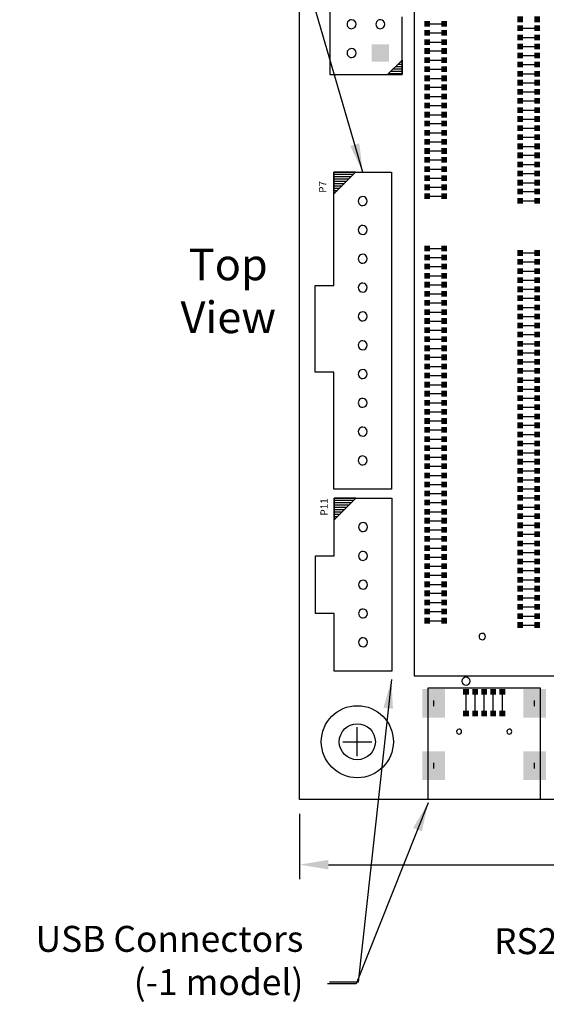
# Model space of a CAD drawing. Extents: x -6.2 to 11.9, y 0.6 to 12.6.
# Drawn here: x -0.6 to 1.2, y 0.6 to 4 of the extents above; entities that cross this region are included whole.
import ezdxf
from ezdxf.enums import TextEntityAlignment as Align

# ---------------------------------------------------------------- set-up
doc = ezdxf.new("R2010")
doc.units = 0
doc.header["$LTSCALE"] = 25
doc.header["$MEASUREMENT"] = 0
doc.layers.get('0').update_dxf_attribs({"linetype": 'CONTINUOUS'})
doc.layers.get('Defpoints').update_dxf_attribs({"linetype": 'CONTINUOUS'})
doc.layers.add('dims', color=5, linetype='CONTINUOUS')
doc.styles.get("Standard").update_dxf_attribs({"font": 'ARIALBD.TTF'})
doc.dimstyles.new('Copy(2) of Standard', dxfattribs={"dimtxt": 0.09, "dimasz": 0.1, "dimexe": 0.05, "dimexo": 0.05, "dimgap": 0.09, "dimtad": 0, "dimzin": 0, "dimdsep": 46, "dimtxsty": 'Standard', "dimcen": 0.05, "dimadec": 0, "dimazin": 0, "dimtfac": 1, "dimtofl": 0, "dimtmove": 0, "dimatfit": 3, "dimfxl": 0, "dimtolj": 1, "dimtzin": 0, "dimarcsym": 0})

# ---------------------------------------------------------------- blocks, each defined once
blk = doc.blocks.new('*D0')
at = {"layer": 'Defpoints', "color": 0, "linetype": 'ByBlock'}
for p in [(0.3218, 1.309), (3.8718, 1.309), (3.8718, 1.0823)]:
    blk.add_point(p, dxfattribs=at)
at = {"layer": 'dims', "color": 0, "linetype": 'ByBlock', "lineweight": -2}
for p, q in [((0.3218, 1.259), (0.3218, 1.0323)), ((3.8718, 1.259), (3.8718, 1.0323)), ((0.4218, 1.0823), (2.2917, 1.0823)), ((3.7718, 1.0823), (3.3493, 1.0823))]:
    blk.add_line(p, q, dxfattribs=at)
at = {"layer": 'dims', "color": 0, "linetype": 'ByBlock'}
for points in [[(0.4218, 1.099), (0.4218, 1.0657), (0.3218, 1.0823)], [(3.7718, 1.099), (3.7718, 1.0657), (3.8718, 1.0823)]]:
    blk.add_solid(points, dxfattribs=at)
at = {"layer": 'dims', "color": 0, "linetype": 'ByBlock', "insert": (2.8205, 1.0823), "char_height": 0.09, "attachment_point": 5}
blk.add_mtext('\\A1;{\\fArial|b1|i0|c0|p34;3.55" [90.2mm]}', dxfattribs=at)

msp = doc.modelspace()

# ---------------------------------------------------------------- linework, layer by layer
for p, q in [((0.3218, 1.309), (0.3218, 5.089)), ((0.7188, 4.489), (0.7188, 1.738)), ((0.4268, 4.374), (0.4268, 3.824)), ((0.6768, 3.824), (0.6768, 4.024)), ((0.7638, 4), (0.8228, 4)), ((0.7638, 3.969), (0.8228, 3.969)), ((1.0868, 3.985), (1.1458, 3.985)), ((0.7638, 3.937), (0.8228, 3.937)), ((1.0868, 3.953), (1.1458, 3.953)), ((0.7638, 3.906), (0.8228, 3.906)), ((1.0868, 3.922), (1.1458, 3.922)), ((0.6268, 3.824), (0.6768, 3.874)), ((0.6708, 3.868), (0.6768, 3.868)), ((0.6768, 3.874), (0.6768, 3.824)), ((0.7638, 3.874), (0.8228, 3.874)), ((1.0868, 3.89), (1.1458, 3.89)), ((0.6308, 3.828), (0.6768, 3.828)), ((0.6388, 3.836), (0.6768, 3.836)), ((0.6468, 3.844), (0.6768, 3.844)), ((0.6548, 3.852), (0.6768, 3.852)), ((0.6628, 3.86), (0.6768, 3.86)), ((0.7638, 3.843), (0.8228, 3.843)), ((1.0868, 3.859), (1.1458, 3.859)), ((1.0868, 3.827), (1.1458, 3.827)), ((0.4268, 3.824), (0.6768, 3.824)), ((0.6768, 3.824), (0.6268, 3.824)), ((0.7638, 3.811), (0.8228, 3.811)), ((1.0868, 3.796), (1.1458, 3.796)), ((0.7638, 3.78), (0.8228, 3.78)), ((1.0868, 3.764), (1.1458, 3.764)), ((0.7638, 3.748), (0.8228, 3.748)), ((1.0868, 3.733), (1.1458, 3.733)), ((0.7638, 3.717), (0.8228, 3.717)), ((1.0868, 3.701), (1.1458, 3.701)), ((0.7638, 3.685), (0.8228, 3.685)), ((1.0868, 3.67), (1.1458, 3.67)), ((0.7638, 3.654), (0.8228, 3.654)), ((0.7638, 3.622), (0.8228, 3.622)), ((1.0868, 3.638), (1.1458, 3.638)), ((0.7638, 3.591), (0.8228, 3.591)), ((1.0868, 3.607), (1.1458, 3.607)), ((0.7638, 3.559), (0.8228, 3.559)), ((1.0868, 3.575), (1.1458, 3.575)), ((0.7638, 3.528), (0.8228, 3.528)), ((1.0868, 3.544), (1.1458, 3.544)), ((0.7638, 3.496), (0.8228, 3.496)), ((1.0868, 3.512), (1.1458, 3.512)), ((0.7638, 3.465), (0.8228, 3.465)), ((1.0868, 3.481), (1.1458, 3.481)), ((0.7638, 3.433), (0.8228, 3.433)), ((1.0868, 3.449), (1.1458, 3.449)), ((1.0868, 3.418), (1.1458, 3.418)), ((0.7638, 3.402), (0.8228, 3.402)), ((1.0868, 3.386), (1.1458, 3.386)), ((0.7638, 3.221), (0.8228, 3.221)), ((0.7638, 3.189), (0.8228, 3.189)), ((1.0868, 3.205), (1.1458, 3.205)), ((0.7638, 3.158), (0.8228, 3.158)), ((1.0868, 3.174), (1.1458, 3.174)), ((0.7638, 3.126), (0.8228, 3.126)), ((1.0868, 3.142), (1.1458, 3.142)), ((1.0868, 3.111), (1.1458, 3.111)), ((0.7638, 3.095), (0.8228, 3.095)), ((1.0868, 3.079), (1.1458, 3.079)), ((0.7638, 3.063), (0.8228, 3.063)), ((1.0868, 3.048), (1.1458, 3.048)), ((0.7638, 3.032), (0.8228, 3.032)), ((1.0868, 3.016), (1.1458, 3.016)), ((0.7638, 3), (0.8228, 3)), ((1.0868, 2.985), (1.1458, 2.985)), ((0.7638, 2.969), (0.8228, 2.969)), ((1.0868, 2.953), (1.1458, 2.953)), ((0.7638, 2.937), (0.8228, 2.937)), ((0.7638, 2.906), (0.8228, 2.906)), ((1.0868, 2.922), (1.1458, 2.922)), ((0.7638, 2.874), (0.8228, 2.874)), ((1.0868, 2.89), (1.1458, 2.89)), ((0.7638, 2.843), (0.8228, 2.843)), ((1.0868, 2.859), (1.1458, 2.859)), ((0.7638, 2.811), (0.8228, 2.811)), ((1.0868, 2.827), (1.1458, 2.827)), ((0.7638, 2.78), (0.8228, 2.78)), ((1.0868, 2.796), (1.1458, 2.796)), ((0.7638, 2.748), (0.8228, 2.748)), ((1.0868, 2.764), (1.1458, 2.764)), ((0.7638, 2.717), (0.8228, 2.717)), ((1.0868, 2.733), (1.1458, 2.733)), ((1.0868, 2.701), (1.1458, 2.701)), ((0.7638, 2.685), (0.8228, 2.685)), ((1.0868, 2.67), (1.1458, 2.67)), ((0.7638, 2.654), (0.8228, 2.654)), ((1.0868, 2.638), (1.1458, 2.638)), ((0.7638, 2.622), (0.8228, 2.622)), ((1.0868, 2.607), (1.1458, 2.607)), ((0.7638, 2.591), (0.8228, 2.591)), ((1.0868, 2.575), (1.1458, 2.575)), ((0.7638, 2.559), (0.8228, 2.559)), ((1.0868, 2.544), (1.1458, 2.544)), ((0.7638, 2.528), (0.8228, 2.528)), ((0.7638, 2.496), (0.8228, 2.496)), ((1.0868, 2.512), (1.1458, 2.512)), ((0.7638, 2.465), (0.8228, 2.465)), ((1.0868, 2.481), (1.1458, 2.481)), ((0.7638, 2.433), (0.8228, 2.433)), ((1.0868, 2.449), (1.1458, 2.449)), ((0.7638, 2.402), (0.8228, 2.402)), ((1.0868, 2.418), (1.1458, 2.418)), ((0.7638, 2.37), (0.8228, 2.37)), ((1.0868, 2.386), (1.1458, 2.386)), ((0.7638, 2.339), (0.8228, 2.339)), ((1.0868, 2.355), (1.1458, 2.355)), ((0.7638, 2.307), (0.8228, 2.307)), ((1.0868, 2.323), (1.1458, 2.323)), ((1.0868, 2.292), (1.1458, 2.292)), ((0.7638, 2.276), (0.8228, 2.276)), ((1.0868, 2.26), (1.1458, 2.26)), ((0.7638, 2.244), (0.8228, 2.244)), ((1.0868, 2.229), (1.1458, 2.229)), ((0.7638, 2.213), (0.8228, 2.213)), ((1.0868, 2.197), (1.1458, 2.197)), ((0.7638, 2.181), (0.8228, 2.181)), ((1.0868, 2.166), (1.1458, 2.166)), ((0.7638, 2.15), (0.8228, 2.15)), ((1.0868, 2.134), (1.1458, 2.134)), ((0.7638, 2.118), (0.8228, 2.118)), ((0.7638, 2.087), (0.8228, 2.087)), ((1.0868, 2.103), (1.1458, 2.103)), ((0.7638, 2.055), (0.8228, 2.055)), ((1.0868, 2.071), (1.1458, 2.071)), ((0.7638, 2.024), (0.8228, 2.024)), ((1.0868, 2.04), (1.1458, 2.04)), ((0.7638, 1.992), (0.8228, 1.992)), ((1.0868, 2.008), (1.1458, 2.008)), ((0.7638, 1.961), (0.8228, 1.961)), ((1.0868, 1.977), (1.1458, 1.977)), ((0.7638, 1.929), (0.8228, 1.929)), ((1.0868, 1.945), (1.1458, 1.945)), ((1.0868, 1.914), (1.1458, 1.914)), ((0.7188, 1.738), (1.9758, 1.738)), ((3.8718, 1.309), (0.3218, 1.309))]:
    msp.add_line(p, q)
at = {"color": 6}
for p, q in [((0.4408, 3.092), (0.4408, 3.485)), ((0.4408, 3.485), (0.6408, 3.485)), ((0.4408, 3.41), (0.5158, 3.485)), ((0.5158, 3.485), (0.4408, 3.485)), ((0.4408, 3.485), (0.4408, 3.41)), ((0.4408, 3.478), (0.5088, 3.478)), ((0.4408, 3.47), (0.5008, 3.47)), ((0.4408, 3.462), (0.4928, 3.462)), ((0.4408, 3.454), (0.4848, 3.454)), ((0.6408, 3.485), (0.6408, 2.385)), ((0.4408, 3.446), (0.4768, 3.446)), ((0.4408, 3.438), (0.4688, 3.438)), ((0.4408, 3.43), (0.4608, 3.43)), ((0.4408, 3.422), (0.4528, 3.422)), ((0.4408, 3.414), (0.4448, 3.414)), ((0.3758, 2.792), (0.3758, 3.092)), ((0.3758, 3.092), (0.4408, 3.092)), ((0.4408, 2.792), (0.3758, 2.792)), ((0.4408, 2.385), (0.4408, 2.792)), ((0.6408, 2.385), (0.4408, 2.385)), ((0.4418, 2.279), (0.5168, 2.354)), ((0.5168, 2.354), (0.4418, 2.354)), ((0.4418, 2.354), (0.4418, 2.279)), ((0.4418, 2.154), (0.4418, 2.354)), ((0.4418, 2.354), (0.6418, 2.354)), ((0.4418, 2.347), (0.5098, 2.347)), ((0.4418, 2.339), (0.5018, 2.339)), ((0.4418, 2.331), (0.4938, 2.331)), ((0.6418, 2.354), (0.6418, 1.754)), ((0.4418, 2.323), (0.4858, 2.323)), ((0.4418, 2.315), (0.4778, 2.315)), ((0.4418, 2.307), (0.4698, 2.307)), ((0.4418, 2.299), (0.4618, 2.299)), ((0.4418, 2.291), (0.4538, 2.291)), ((0.4418, 2.283), (0.4458, 2.283)), ((0.3768, 1.954), (0.3768, 2.154)), ((0.3768, 2.154), (0.4418, 2.154)), ((0.4418, 1.954), (0.3768, 1.954)), ((0.4418, 1.754), (0.4418, 1.954)), ((0.6418, 1.754), (0.4418, 1.754)), ((1.1568, 1.695), (0.7668, 1.695)), ((0.7668, 1.695), (0.7668, 1.31)), ((0.8988, 1.607), (0.8988, 1.682)), ((0.9308, 1.607), (0.9308, 1.682)), ((0.9618, 1.607), (0.9618, 1.682)), ((0.9928, 1.607), (0.9928, 1.682)), ((1.0248, 1.607), (1.0248, 1.682)), ((1.1568, 1.31), (1.1568, 1.695)), ((0.7868, 1.632), (0.7868, 1.652)), ((1.1368, 1.632), (1.1368, 1.652)), ((0.7868, 1.416), (0.7868, 1.436)), ((1.1368, 1.416), (1.1368, 1.436)), ((0.7668, 1.31), (1.1568, 1.31))]:
    msp.add_line(p, q, dxfattribs=at)
at = {"linetype": 'ByBlock'}
for radius in [0.125, 0.0625]:
    msp.add_circle((0.5218, 1.509), radius, dxfattribs=at)
for start, end in [(90, 270), (270, 90)]:
    msp.add_arc((0.8988, 1.719), 0.014, start, end)
for centre, major_axis, start_param, end_param in [((0.5018, 3.999), (0.011, 0.011), 0.785398, 3.926991), ((0.5018, 3.999), (0.011, 0.011), 3.926991, 7.068583), ((0.6018, 3.999), (0.011, 0.011), 0.785398, 3.926991), ((0.6018, 3.999), (0.011, 0.011), 3.926991, 7.068583), ((0.5018, 3.899), (0.011, 0.011), 0.785398, 3.926991), ((0.5018, 3.899), (0.011, 0.011), 3.926991, 7.068583), ((0.9548, 1.874), (0.00778, 0.00778), 0.785398, 3.926991), ((0.9548, 1.874), (0.00778, 0.00778), 3.926991, 7.068583)]:
    msp.add_ellipse(centre, major_axis=major_axis, ratio=1, start_param=start_param, end_param=end_param)
at = {"color": 6}
for centre, major_axis, start_param, end_param in [((0.5408, 3.385), (0.011, 0.011), 0.785398, 3.926991), ((0.5408, 3.385), (0.011, 0.011), 3.926991, 7.068583), ((0.5408, 3.285), (0.011, 0.011), 0.785398, 3.926991), ((0.5408, 3.285), (0.011, 0.011), 3.926991, 7.068583), ((0.5408, 3.185), (0.011, 0.011), 0.785398, 3.926991), ((0.5408, 3.185), (0.011, 0.011), 3.926991, 7.068583), ((0.5408, 3.085), (0.011, 0.011), 0.785398, 3.926991), ((0.5408, 3.085), (0.011, 0.011), 3.926991, 7.068583), ((0.5408, 2.985), (0.011, 0.011), 0.785398, 3.926991), ((0.5408, 2.985), (0.011, 0.011), 3.926991, 7.068583), ((0.5408, 2.885), (0.011, 0.011), 0.785398, 3.926991), ((0.5408, 2.885), (0.011, 0.011), 3.926991, 7.068583), ((0.5408, 2.785), (0.011, 0.011), 0.785398, 3.926991), ((0.5408, 2.785), (0.011, 0.011), 3.926991, 7.068583), ((0.5408, 2.685), (0.011, 0.011), 0.785398, 3.926991), ((0.5408, 2.685), (0.011, 0.011), 3.926991, 7.068583), ((0.5408, 2.585), (0.011, 0.011), 0.785398, 3.926991), ((0.5408, 2.585), (0.011, 0.011), 3.926991, 7.068583), ((0.5408, 2.485), (0.011, 0.011), 0.785398, 3.926991), ((0.5408, 2.485), (0.011, 0.011), 3.926991, 7.068583), ((0.5418, 2.254), (0.011, 0.011), 0.785398, 3.926991), ((0.5418, 2.254), (0.011, 0.011), 3.926991, 7.068583), ((0.5418, 2.154), (0.011, 0.011), 0.785398, 3.926991), ((0.5418, 2.154), (0.011, 0.011), 3.926991, 7.068583), ((0.5418, 2.054), (0.011, 0.011), 0.785398, 3.926991), ((0.5418, 2.054), (0.011, 0.011), 3.926991, 7.068583), ((0.5418, 1.954), (0.011, 0.011), 0.785398, 3.926991), ((0.5418, 1.954), (0.011, 0.011), 3.926991, 7.068583), ((0.5418, 1.854), (0.011, 0.011), 0.785398, 3.926991), ((0.5418, 1.854), (0.011, 0.011), 3.926991, 7.068583), ((0.8748, 1.544), (0.00619, 0.00619), 0.785398, 3.926991), ((0.8748, 1.544), (0.00619, 0.00619), 3.926991, 7.068583), ((1.0488, 1.544), (0.00619, 0.00619), 0.785398, 3.926991), ((1.0488, 1.544), (0.00619, 0.00619), 3.926991, 7.068583)]:
    msp.add_ellipse(centre, major_axis=major_axis, ratio=1, start_param=start_param, end_param=end_param, dxfattribs=at)
for points in [[(0.7538, 3.99), (0.7738, 3.99), (0.7538, 4.01), (0.7738, 4.01)], [(0.8128, 3.99), (0.8328, 3.99), (0.8128, 4.01), (0.8328, 4.01)], [(1.0768, 4.006), (1.0968, 4.006), (1.0768, 4.026), (1.0968, 4.026)], [(1.1358, 4.006), (1.1558, 4.006), (1.1358, 4.026), (1.1558, 4.026)], [(0.7538, 3.959), (0.7738, 3.959), (0.7538, 3.979), (0.7738, 3.979)], [(0.8128, 3.959), (0.8328, 3.959), (0.8128, 3.979), (0.8328, 3.979)], [(1.0768, 3.975), (1.0968, 3.975), (1.0768, 3.995), (1.0968, 3.995)], [(1.1358, 3.975), (1.1558, 3.975), (1.1358, 3.995), (1.1558, 3.995)], [(0.7538, 3.927), (0.7738, 3.927), (0.7538, 3.947), (0.7738, 3.947)], [(0.8128, 3.927), (0.8328, 3.927), (0.8128, 3.947), (0.8328, 3.947)], [(1.0768, 3.943), (1.0968, 3.943), (1.0768, 3.963), (1.0968, 3.963)], [(1.0768, 3.912), (1.0968, 3.912), (1.0768, 3.932), (1.0968, 3.932)], [(1.1358, 3.943), (1.1558, 3.943), (1.1358, 3.963), (1.1558, 3.963)], [(1.1358, 3.912), (1.1558, 3.912), (1.1358, 3.932), (1.1558, 3.932)], [(0.5718, 3.929), (0.5718, 3.869), (0.6318, 3.929), (0.6318, 3.869)], [(0.7538, 3.896), (0.7738, 3.896), (0.7538, 3.916), (0.7738, 3.916)], [(0.8128, 3.896), (0.8328, 3.896), (0.8128, 3.916), (0.8328, 3.916)], [(1.0768, 3.88), (1.0968, 3.88), (1.0768, 3.9), (1.0968, 3.9)], [(1.1358, 3.88), (1.1558, 3.88), (1.1358, 3.9), (1.1558, 3.9)], [(0.7538, 3.864), (0.7738, 3.864), (0.7538, 3.884), (0.7738, 3.884)], [(0.8128, 3.864), (0.8328, 3.864), (0.8128, 3.884), (0.8328, 3.884)], [(1.0768, 3.849), (1.0968, 3.849), (1.0768, 3.869), (1.0968, 3.869)], [(1.1358, 3.849), (1.1558, 3.849), (1.1358, 3.869), (1.1558, 3.869)], [(0.7538, 3.833), (0.7738, 3.833), (0.7538, 3.853), (0.7738, 3.853)], [(0.8128, 3.833), (0.8328, 3.833), (0.8128, 3.853), (0.8328, 3.853)], [(1.0768, 3.817), (1.0968, 3.817), (1.0768, 3.837), (1.0968, 3.837)], [(1.1358, 3.817), (1.1558, 3.817), (1.1358, 3.837), (1.1558, 3.837)], [(0.7538, 3.801), (0.7738, 3.801), (0.7538, 3.821), (0.7738, 3.821)], [(0.8128, 3.801), (0.8328, 3.801), (0.8128, 3.821), (0.8328, 3.821)], [(1.0768, 3.786), (1.0968, 3.786), (1.0768, 3.806), (1.0968, 3.806)], [(1.1358, 3.786), (1.1558, 3.786), (1.1358, 3.806), (1.1558, 3.806)], [(0.7538, 3.77), (0.7738, 3.77), (0.7538, 3.79), (0.7738, 3.79)], [(0.8128, 3.77), (0.8328, 3.77), (0.8128, 3.79), (0.8328, 3.79)], [(1.0768, 3.754), (1.0968, 3.754), (1.0768, 3.774), (1.0968, 3.774)], [(1.1358, 3.754), (1.1558, 3.754), (1.1358, 3.774), (1.1558, 3.774)], [(0.7538, 3.738), (0.7738, 3.738), (0.7538, 3.758), (0.7738, 3.758)], [(0.7538, 3.707), (0.7738, 3.707), (0.7538, 3.727), (0.7738, 3.727)], [(0.8128, 3.738), (0.8328, 3.738), (0.8128, 3.758), (0.8328, 3.758)], [(0.8128, 3.707), (0.8328, 3.707), (0.8128, 3.727), (0.8328, 3.727)], [(1.0768, 3.723), (1.0968, 3.723), (1.0768, 3.743), (1.0968, 3.743)], [(1.1358, 3.723), (1.1558, 3.723), (1.1358, 3.743), (1.1558, 3.743)], [(0.7538, 3.675), (0.7738, 3.675), (0.7538, 3.695), (0.7738, 3.695)], [(0.8128, 3.675), (0.8328, 3.675), (0.8128, 3.695), (0.8328, 3.695)], [(1.0768, 3.691), (1.0968, 3.691), (1.0768, 3.711), (1.0968, 3.711)], [(1.1358, 3.691), (1.1558, 3.691), (1.1358, 3.711), (1.1558, 3.711)], [(0.7538, 3.644), (0.7738, 3.644), (0.7538, 3.664), (0.7738, 3.664)], [(0.8128, 3.644), (0.8328, 3.644), (0.8128, 3.664), (0.8328, 3.664)], [(1.0768, 3.66), (1.0968, 3.66), (1.0768, 3.68), (1.0968, 3.68)], [(1.1358, 3.66), (1.1558, 3.66), (1.1358, 3.68), (1.1558, 3.68)], [(0.7538, 3.612), (0.7738, 3.612), (0.7538, 3.632), (0.7738, 3.632)], [(0.8128, 3.612), (0.8328, 3.612), (0.8128, 3.632), (0.8328, 3.632)], [(1.0768, 3.628), (1.0968, 3.628), (1.0768, 3.648), (1.0968, 3.648)], [(1.1358, 3.628), (1.1558, 3.628), (1.1358, 3.648), (1.1558, 3.648)], [(0.7538, 3.581), (0.7738, 3.581), (0.7538, 3.601), (0.7738, 3.601)], [(0.8128, 3.581), (0.8328, 3.581), (0.8128, 3.601), (0.8328, 3.601)], [(1.0768, 3.597), (1.0968, 3.597), (1.0768, 3.617), (1.0968, 3.617)], [(1.1358, 3.597), (1.1558, 3.597), (1.1358, 3.617), (1.1558, 3.617)], [(0.7538, 3.549), (0.7738, 3.549), (0.7538, 3.569), (0.7738, 3.569)], [(0.8128, 3.549), (0.8328, 3.549), (0.8128, 3.569), (0.8328, 3.569)], [(1.0768, 3.565), (1.0968, 3.565), (1.0768, 3.585), (1.0968, 3.585)], [(1.0768, 3.534), (1.0968, 3.534), (1.0768, 3.554), (1.0968, 3.554)], [(1.1358, 3.565), (1.1558, 3.565), (1.1358, 3.585), (1.1558, 3.585)], [(1.1358, 3.534), (1.1558, 3.534), (1.1358, 3.554), (1.1558, 3.554)], [(0.7538, 3.518), (0.7738, 3.518), (0.7538, 3.538), (0.7738, 3.538)], [(0.8128, 3.518), (0.8328, 3.518), (0.8128, 3.538), (0.8328, 3.538)], [(1.0768, 3.502), (1.0968, 3.502), (1.0768, 3.522), (1.0968, 3.522)], [(1.1358, 3.502), (1.1558, 3.502), (1.1358, 3.522), (1.1558, 3.522)], [(0.7538, 3.486), (0.7738, 3.486), (0.7538, 3.506), (0.7738, 3.506)], [(0.8128, 3.486), (0.8328, 3.486), (0.8128, 3.506), (0.8328, 3.506)], [(1.0768, 3.471), (1.0968, 3.471), (1.0768, 3.491), (1.0968, 3.491)], [(1.1358, 3.471), (1.1558, 3.471), (1.1358, 3.491), (1.1558, 3.491)], [(0.7538, 3.455), (0.7738, 3.455), (0.7538, 3.475), (0.7738, 3.475)], [(0.8128, 3.455), (0.8328, 3.455), (0.8128, 3.475), (0.8328, 3.475)], [(1.0768, 3.439), (1.0968, 3.439), (1.0768, 3.459), (1.0968, 3.459)], [(1.1358, 3.439), (1.1558, 3.439), (1.1358, 3.459), (1.1558, 3.459)], [(0.7538, 3.423), (0.7738, 3.423), (0.7538, 3.443), (0.7738, 3.443)], [(0.8128, 3.423), (0.8328, 3.423), (0.8128, 3.443), (0.8328, 3.443)], [(1.0768, 3.408), (1.0968, 3.408), (1.0768, 3.428), (1.0968, 3.428)], [(1.1358, 3.408), (1.1558, 3.408), (1.1358, 3.428), (1.1558, 3.428)], [(0.7538, 3.392), (0.7738, 3.392), (0.7538, 3.412), (0.7738, 3.412)], [(0.8128, 3.392), (0.8328, 3.392), (0.8128, 3.412), (0.8328, 3.412)], [(1.0768, 3.376), (1.0968, 3.376), (1.0768, 3.396), (1.0968, 3.396)], [(1.1358, 3.376), (1.1558, 3.376), (1.1358, 3.396), (1.1558, 3.396)], [(0.7538, 3.211), (0.7738, 3.211), (0.7538, 3.231), (0.7738, 3.231)], [(0.8128, 3.211), (0.8328, 3.211), (0.8128, 3.231), (0.8328, 3.231)], [(1.0768, 3.195), (1.0968, 3.195), (1.0768, 3.215), (1.0968, 3.215)], [(1.1358, 3.195), (1.1558, 3.195), (1.1358, 3.215), (1.1558, 3.215)], [(0.7538, 3.179), (0.7738, 3.179), (0.7538, 3.199), (0.7738, 3.199)], [(0.8128, 3.179), (0.8328, 3.179), (0.8128, 3.199), (0.8328, 3.199)], [(1.0768, 3.164), (1.0968, 3.164), (1.0768, 3.184), (1.0968, 3.184)], [(1.1358, 3.164), (1.1558, 3.164), (1.1358, 3.184), (1.1558, 3.184)], [(0.7538, 3.148), (0.7738, 3.148), (0.7538, 3.168), (0.7738, 3.168)], [(0.8128, 3.148), (0.8328, 3.148), (0.8128, 3.168), (0.8328, 3.168)], [(1.0768, 3.132), (1.0968, 3.132), (1.0768, 3.152), (1.0968, 3.152)], [(1.1358, 3.132), (1.1558, 3.132), (1.1358, 3.152), (1.1558, 3.152)], [(0.7538, 3.116), (0.7738, 3.116), (0.7538, 3.136), (0.7738, 3.136)], [(0.8128, 3.116), (0.8328, 3.116), (0.8128, 3.136), (0.8328, 3.136)], [(1.0768, 3.101), (1.0968, 3.101), (1.0768, 3.121), (1.0968, 3.121)], [(1.1358, 3.101), (1.1558, 3.101), (1.1358, 3.121), (1.1558, 3.121)], [(0.7538, 3.085), (0.7738, 3.085), (0.7538, 3.105), (0.7738, 3.105)], [(0.8128, 3.085), (0.8328, 3.085), (0.8128, 3.105), (0.8328, 3.105)], [(1.0768, 3.069), (1.0968, 3.069), (1.0768, 3.089), (1.0968, 3.089)], [(1.1358, 3.069), (1.1558, 3.069), (1.1358, 3.089), (1.1558, 3.089)], [(0.7538, 3.053), (0.7738, 3.053), (0.7538, 3.073), (0.7738, 3.073)], [(0.7538, 3.022), (0.7738, 3.022), (0.7538, 3.042), (0.7738, 3.042)], [(0.8128, 3.053), (0.8328, 3.053), (0.8128, 3.073), (0.8328, 3.073)], [(0.8128, 3.022), (0.8328, 3.022), (0.8128, 3.042), (0.8328, 3.042)], [(1.0768, 3.038), (1.0968, 3.038), (1.0768, 3.058), (1.0968, 3.058)], [(1.1358, 3.038), (1.1558, 3.038), (1.1358, 3.058), (1.1558, 3.058)], [(0.7538, 2.99), (0.7738, 2.99), (0.7538, 3.01), (0.7738, 3.01)], [(0.8128, 2.99), (0.8328, 2.99), (0.8128, 3.01), (0.8328, 3.01)], [(1.0768, 3.006), (1.0968, 3.006), (1.0768, 3.026), (1.0968, 3.026)], [(1.1358, 3.006), (1.1558, 3.006), (1.1358, 3.026), (1.1558, 3.026)], [(0.7538, 2.959), (0.7738, 2.959), (0.7538, 2.979), (0.7738, 2.979)], [(0.8128, 2.959), (0.8328, 2.959), (0.8128, 2.979), (0.8328, 2.979)], [(1.0768, 2.975), (1.0968, 2.975), (1.0768, 2.995), (1.0968, 2.995)], [(1.1358, 2.975), (1.1558, 2.975), (1.1358, 2.995), (1.1558, 2.995)], [(0.7538, 2.927), (0.7738, 2.927), (0.7538, 2.947), (0.7738, 2.947)], [(0.8128, 2.927), (0.8328, 2.927), (0.8128, 2.947), (0.8328, 2.947)], [(1.0768, 2.943), (1.0968, 2.943), (1.0768, 2.963), (1.0968, 2.963)], [(1.1358, 2.943), (1.1558, 2.943), (1.1358, 2.963), (1.1558, 2.963)], [(0.7538, 2.896), (0.7738, 2.896), (0.7538, 2.916), (0.7738, 2.916)], [(0.8128, 2.896), (0.8328, 2.896), (0.8128, 2.916), (0.8328, 2.916)], [(1.0768, 2.912), (1.0968, 2.912), (1.0768, 2.932), (1.0968, 2.932)], [(1.1358, 2.912), (1.1558, 2.912), (1.1358, 2.932), (1.1558, 2.932)], [(0.7538, 2.864), (0.7738, 2.864), (0.7538, 2.884), (0.7738, 2.884)], [(0.8128, 2.864), (0.8328, 2.864), (0.8128, 2.884), (0.8328, 2.884)], [(1.0768, 2.88), (1.0968, 2.88), (1.0768, 2.9), (1.0968, 2.9)], [(1.1358, 2.88), (1.1558, 2.88), (1.1358, 2.9), (1.1558, 2.9)], [(0.7538, 2.833), (0.7738, 2.833), (0.7538, 2.853), (0.7738, 2.853)], [(0.8128, 2.833), (0.8328, 2.833), (0.8128, 2.853), (0.8328, 2.853)], [(1.0768, 2.849), (1.0968, 2.849), (1.0768, 2.869), (1.0968, 2.869)], [(1.0768, 2.817), (1.0968, 2.817), (1.0768, 2.837), (1.0968, 2.837)], [(1.1358, 2.849), (1.1558, 2.849), (1.1358, 2.869), (1.1558, 2.869)], [(1.1358, 2.817), (1.1558, 2.817), (1.1358, 2.837), (1.1558, 2.837)], [(0.7538, 2.801), (0.7738, 2.801), (0.7538, 2.821), (0.7738, 2.821)], [(0.8128, 2.801), (0.8328, 2.801), (0.8128, 2.821), (0.8328, 2.821)], [(1.0768, 2.786), (1.0968, 2.786), (1.0768, 2.806), (1.0968, 2.806)], [(1.1358, 2.786), (1.1558, 2.786), (1.1358, 2.806), (1.1558, 2.806)], [(0.7538, 2.77), (0.7738, 2.77), (0.7538, 2.79), (0.7738, 2.79)], [(0.8128, 2.77), (0.8328, 2.77), (0.8128, 2.79), (0.8328, 2.79)], [(1.0768, 2.754), (1.0968, 2.754), (1.0768, 2.774), (1.0968, 2.774)], [(1.1358, 2.754), (1.1558, 2.754), (1.1358, 2.774), (1.1558, 2.774)], [(0.7538, 2.738), (0.7738, 2.738), (0.7538, 2.758), (0.7738, 2.758)], [(0.8128, 2.738), (0.8328, 2.738), (0.8128, 2.758), (0.8328, 2.758)], [(1.0768, 2.723), (1.0968, 2.723), (1.0768, 2.743), (1.0968, 2.743)], [(1.1358, 2.723), (1.1558, 2.723), (1.1358, 2.743), (1.1558, 2.743)], [(0.7538, 2.707), (0.7738, 2.707), (0.7538, 2.727), (0.7738, 2.727)], [(0.8128, 2.707), (0.8328, 2.707), (0.8128, 2.727), (0.8328, 2.727)], [(1.0768, 2.691), (1.0968, 2.691), (1.0768, 2.711), (1.0968, 2.711)], [(1.1358, 2.691), (1.1558, 2.691), (1.1358, 2.711), (1.1558, 2.711)], [(0.7538, 2.675), (0.7738, 2.675), (0.7538, 2.695), (0.7738, 2.695)], [(0.8128, 2.675), (0.8328, 2.675), (0.8128, 2.695), (0.8328, 2.695)], [(1.0768, 2.66), (1.0968, 2.66), (1.0768, 2.68), (1.0968, 2.68)], [(1.1358, 2.66), (1.1558, 2.66), (1.1358, 2.68), (1.1558, 2.68)], [(0.7538, 2.644), (0.7738, 2.644), (0.7538, 2.664), (0.7738, 2.664)], [(0.7538, 2.612), (0.7738, 2.612), (0.7538, 2.632), (0.7738, 2.632)], [(0.8128, 2.644), (0.8328, 2.644), (0.8128, 2.664), (0.8328, 2.664)], [(0.8128, 2.612), (0.8328, 2.612), (0.8128, 2.632), (0.8328, 2.632)], [(1.0768, 2.628), (1.0968, 2.628), (1.0768, 2.648), (1.0968, 2.648)], [(1.1358, 2.628), (1.1558, 2.628), (1.1358, 2.648), (1.1558, 2.648)], [(0.7538, 2.581), (0.7738, 2.581), (0.7538, 2.601), (0.7738, 2.601)], [(0.8128, 2.581), (0.8328, 2.581), (0.8128, 2.601), (0.8328, 2.601)], [(1.0768, 2.597), (1.0968, 2.597), (1.0768, 2.617), (1.0968, 2.617)], [(1.1358, 2.597), (1.1558, 2.597), (1.1358, 2.617), (1.1558, 2.617)], [(0.7538, 2.549), (0.7738, 2.549), (0.7538, 2.569), (0.7738, 2.569)], [(0.8128, 2.549), (0.8328, 2.549), (0.8128, 2.569), (0.8328, 2.569)], [(1.0768, 2.565), (1.0968, 2.565), (1.0768, 2.585), (1.0968, 2.585)], [(1.1358, 2.565), (1.1558, 2.565), (1.1358, 2.585), (1.1558, 2.585)], [(0.7538, 2.518), (0.7738, 2.518), (0.7538, 2.538), (0.7738, 2.538)], [(0.8128, 2.518), (0.8328, 2.518), (0.8128, 2.538), (0.8328, 2.538)], [(1.0768, 2.534), (1.0968, 2.534), (1.0768, 2.554), (1.0968, 2.554)], [(1.1358, 2.534), (1.1558, 2.534), (1.1358, 2.554), (1.1558, 2.554)], [(0.7538, 2.486), (0.7738, 2.486), (0.7538, 2.506), (0.7738, 2.506)], [(0.8128, 2.486), (0.8328, 2.486), (0.8128, 2.506), (0.8328, 2.506)], [(1.0768, 2.502), (1.0968, 2.502), (1.0768, 2.522), (1.0968, 2.522)], [(1.1358, 2.502), (1.1558, 2.502), (1.1358, 2.522), (1.1558, 2.522)], [(0.7538, 2.455), (0.7738, 2.455), (0.7538, 2.475), (0.7738, 2.475)], [(0.8128, 2.455), (0.8328, 2.455), (0.8128, 2.475), (0.8328, 2.475)], [(1.0768, 2.471), (1.0968, 2.471), (1.0768, 2.491), (1.0968, 2.491)], [(1.1358, 2.471), (1.1558, 2.471), (1.1358, 2.491), (1.1558, 2.491)], [(0.7538, 2.423), (0.7738, 2.423), (0.7538, 2.443), (0.7738, 2.443)], [(0.8128, 2.423), (0.8328, 2.423), (0.8128, 2.443), (0.8328, 2.443)], [(1.0768, 2.439), (1.0968, 2.439), (1.0768, 2.459), (1.0968, 2.459)], [(1.0768, 2.408), (1.0968, 2.408), (1.0768, 2.428), (1.0968, 2.428)], [(1.1358, 2.439), (1.1558, 2.439), (1.1358, 2.459), (1.1558, 2.459)], [(1.1358, 2.408), (1.1558, 2.408), (1.1358, 2.428), (1.1558, 2.428)], [(0.7538, 2.392), (0.7738, 2.392), (0.7538, 2.412), (0.7738, 2.412)], [(0.8128, 2.392), (0.8328, 2.392), (0.8128, 2.412), (0.8328, 2.412)], [(1.0768, 2.376), (1.0968, 2.376), (1.0768, 2.396), (1.0968, 2.396)], [(1.1358, 2.376), (1.1558, 2.376), (1.1358, 2.396), (1.1558, 2.396)], [(0.7538, 2.36), (0.7738, 2.36), (0.7538, 2.38), (0.7738, 2.38)], [(0.8128, 2.36), (0.8328, 2.36), (0.8128, 2.38), (0.8328, 2.38)], [(1.0768, 2.345), (1.0968, 2.345), (1.0768, 2.365), (1.0968, 2.365)], [(1.1358, 2.345), (1.1558, 2.345), (1.1358, 2.365), (1.1558, 2.365)], [(0.7538, 2.329), (0.7738, 2.329), (0.7538, 2.349), (0.7738, 2.349)], [(0.8128, 2.329), (0.8328, 2.329), (0.8128, 2.349), (0.8328, 2.349)], [(1.0768, 2.313), (1.0968, 2.313), (1.0768, 2.333), (1.0968, 2.333)], [(1.1358, 2.313), (1.1558, 2.313), (1.1358, 2.333), (1.1558, 2.333)], [(0.7538, 2.297), (0.7738, 2.297), (0.7538, 2.317), (0.7738, 2.317)], [(0.8128, 2.297), (0.8328, 2.297), (0.8128, 2.317), (0.8328, 2.317)], [(1.0768, 2.282), (1.0968, 2.282), (1.0768, 2.302), (1.0968, 2.302)], [(1.1358, 2.282), (1.1558, 2.282), (1.1358, 2.302), (1.1558, 2.302)], [(0.7538, 2.266), (0.7738, 2.266), (0.7538, 2.286), (0.7738, 2.286)], [(0.8128, 2.266), (0.8328, 2.266), (0.8128, 2.286), (0.8328, 2.286)], [(1.0768, 2.25), (1.0968, 2.25), (1.0768, 2.27), (1.0968, 2.27)], [(1.1358, 2.25), (1.1558, 2.25), (1.1358, 2.27), (1.1558, 2.27)], [(0.7538, 2.234), (0.7738, 2.234), (0.7538, 2.254), (0.7738, 2.254)], [(0.7538, 2.203), (0.7738, 2.203), (0.7538, 2.223), (0.7738, 2.223)], [(0.8128, 2.234), (0.8328, 2.234), (0.8128, 2.254), (0.8328, 2.254)], [(0.8128, 2.203), (0.8328, 2.203), (0.8128, 2.223), (0.8328, 2.223)], [(1.0768, 2.219), (1.0968, 2.219), (1.0768, 2.239), (1.0968, 2.239)], [(1.1358, 2.219), (1.1558, 2.219), (1.1358, 2.239), (1.1558, 2.239)], [(0.7538, 2.171), (0.7738, 2.171), (0.7538, 2.191), (0.7738, 2.191)], [(0.8128, 2.171), (0.8328, 2.171), (0.8128, 2.191), (0.8328, 2.191)], [(1.0768, 2.187), (1.0968, 2.187), (1.0768, 2.207), (1.0968, 2.207)], [(1.1358, 2.187), (1.1558, 2.187), (1.1358, 2.207), (1.1558, 2.207)], [(0.7538, 2.14), (0.7738, 2.14), (0.7538, 2.16), (0.7738, 2.16)], [(0.8128, 2.14), (0.8328, 2.14), (0.8128, 2.16), (0.8328, 2.16)], [(1.0768, 2.156), (1.0968, 2.156), (1.0768, 2.176), (1.0968, 2.176)], [(1.1358, 2.156), (1.1558, 2.156), (1.1358, 2.176), (1.1558, 2.176)], [(0.7538, 2.108), (0.7738, 2.108), (0.7538, 2.128), (0.7738, 2.128)], [(0.8128, 2.108), (0.8328, 2.108), (0.8128, 2.128), (0.8328, 2.128)], [(1.0768, 2.124), (1.0968, 2.124), (1.0768, 2.144), (1.0968, 2.144)], [(1.1358, 2.124), (1.1558, 2.124), (1.1358, 2.144), (1.1558, 2.144)], [(0.7538, 2.077), (0.7738, 2.077), (0.7538, 2.097), (0.7738, 2.097)], [(0.8128, 2.077), (0.8328, 2.077), (0.8128, 2.097), (0.8328, 2.097)], [(1.0768, 2.093), (1.0968, 2.093), (1.0768, 2.113), (1.0968, 2.113)], [(1.1358, 2.093), (1.1558, 2.093), (1.1358, 2.113), (1.1558, 2.113)], [(0.7538, 2.045), (0.7738, 2.045), (0.7538, 2.065), (0.7738, 2.065)], [(0.8128, 2.045), (0.8328, 2.045), (0.8128, 2.065), (0.8328, 2.065)], [(1.0768, 2.061), (1.0968, 2.061), (1.0768, 2.081), (1.0968, 2.081)], [(1.1358, 2.061), (1.1558, 2.061), (1.1358, 2.081), (1.1558, 2.081)], [(0.7538, 2.014), (0.7738, 2.014), (0.7538, 2.034), (0.7738, 2.034)], [(0.8128, 2.014), (0.8328, 2.014), (0.8128, 2.034), (0.8328, 2.034)], [(1.0768, 2.03), (1.0968, 2.03), (1.0768, 2.05), (1.0968, 2.05)], [(1.0768, 1.998), (1.0968, 1.998), (1.0768, 2.018), (1.0968, 2.018)], [(1.1358, 2.03), (1.1558, 2.03), (1.1358, 2.05), (1.1558, 2.05)], [(1.1358, 1.998), (1.1558, 1.998), (1.1358, 2.018), (1.1558, 2.018)], [(0.7538, 1.982), (0.7738, 1.982), (0.7538, 2.002), (0.7738, 2.002)], [(0.8128, 1.982), (0.8328, 1.982), (0.8128, 2.002), (0.8328, 2.002)], [(1.0768, 1.967), (1.0968, 1.967), (1.0768, 1.987), (1.0968, 1.987)], [(1.1358, 1.967), (1.1558, 1.967), (1.1358, 1.987), (1.1558, 1.987)], [(0.7538, 1.951), (0.7738, 1.951), (0.7538, 1.971), (0.7738, 1.971)], [(0.8128, 1.951), (0.8328, 1.951), (0.8128, 1.971), (0.8328, 1.971)], [(1.0768, 1.935), (1.0968, 1.935), (1.0768, 1.955), (1.0968, 1.955)], [(1.1358, 1.935), (1.1558, 1.935), (1.1358, 1.955), (1.1558, 1.955)], [(0.7538, 1.919), (0.7738, 1.919), (0.7538, 1.939), (0.7738, 1.939)], [(0.8128, 1.919), (0.8328, 1.919), (0.8128, 1.939), (0.8328, 1.939)], [(1.0768, 1.904), (1.0968, 1.904), (1.0768, 1.924), (1.0968, 1.924)], [(1.1358, 1.904), (1.1558, 1.904), (1.1358, 1.924), (1.1558, 1.924)]]:
    msp.add_solid(points)
for points in [[(0.8263, 1.6125), (0.8263, 1.6915), (0.7473, 1.6125), (0.7473, 1.6915)], [(0.9088, 1.672), (0.9088, 1.692), (0.8888, 1.672), (0.8888, 1.692)], [(0.9408, 1.672), (0.9408, 1.692), (0.9208, 1.672), (0.9208, 1.692)], [(0.9718, 1.672), (0.9718, 1.692), (0.9518, 1.672), (0.9518, 1.692)], [(1.0028, 1.672), (1.0028, 1.692), (0.9828, 1.672), (0.9828, 1.692)], [(1.0348, 1.672), (1.0348, 1.692), (1.0148, 1.672), (1.0148, 1.692)], [(1.1763, 1.6125), (1.1763, 1.6915), (1.0973, 1.6125), (1.0973, 1.6915)], [(0.8263, 1.5925), (0.8263, 1.6715), (0.7473, 1.5925), (0.7473, 1.6715)], [(1.1763, 1.5925), (1.1763, 1.6715), (1.0973, 1.5925), (1.0973, 1.6715)], [(0.9088, 1.597), (0.9088, 1.617), (0.8888, 1.597), (0.8888, 1.617)], [(0.9408, 1.597), (0.9408, 1.617), (0.9208, 1.597), (0.9208, 1.617)], [(0.9718, 1.597), (0.9718, 1.617), (0.9518, 1.597), (0.9518, 1.617)], [(1.0028, 1.597), (1.0028, 1.617), (0.9828, 1.597), (0.9828, 1.617)], [(1.0348, 1.597), (1.0348, 1.617), (1.0148, 1.597), (1.0148, 1.617)], [(0.8263, 1.3965), (0.8263, 1.4755), (0.7473, 1.3965), (0.7473, 1.4755)], [(1.1763, 1.3965), (1.1763, 1.4755), (1.0973, 1.3965), (1.0973, 1.4755)], [(0.8263, 1.3765), (0.8263, 1.4555), (0.7473, 1.3765), (0.7473, 1.4555)], [(1.1763, 1.3765), (1.1763, 1.4555), (1.0973, 1.3765), (1.0973, 1.4555)]]:
    msp.add_solid(points, dxfattribs=at)
at = {"layer": 'dims', "linetype": 'ByBlock'}
for p, q in [((0.5218, 1.459), (0.5218, 1.559)), ((0.4718, 1.509), (0.5718, 1.509))]:
    msp.add_line(p, q, dxfattribs=at)

# ---------------------------------------------------------------- texts
at = {"color": 6}
for s, p in [('P7', (0.4218, 3.414)), ('P11', (0.4268, 2.294))]:
    msp.add_text(s, height=0.025, rotation=90, dxfattribs=at).set_placement(p, align=Align.BOTTOM_LEFT)
at = {"layer": 'dims', "linetype": 'ByBlock'}
for s, insert, char_height, width, attachment_point in [('{\\fArial|b1|i0|c0|p34;Top\\PView}', (0.0744, 3.0736), 0.11, 1.363349, 5), ('{\\fArial|b1|i0|c0|p34;USB Connectors\\P(-1 model)}', (0.3349, 0.6298), 0.09, 1.462714, 9), ('{\\fArial|b1|i0|c0|p34;RS232 Connector\\P(-1 model)}', (1.9804, 0.6218), 0.09, 1.911019, 9)]:
    msp.add_mtext(s, dxfattribs=dict(at, insert=insert, char_height=char_height, width=width, attachment_point=attachment_point))

# ---------------------------------------------------------------- dimensions: what is measured, and where the dimension line sits
dim = msp.add_linear_dim(base=(3.8718, 1.0823), p1=(0.3218, 1.309), p2=(3.8718, 1.309), text='{\\fArial|b1|i0|c0|p34;<>}', dimstyle='Copy(2) of Standard', override={"dimpost": '"'}, dxfattribs=at)
dim.commit()
dim.dimension.update_dxf_attribs({"geometry": '*D0', "text_midpoint": (2.8205, 1.0823), "dimtype": 160})

# ---------------------------------------------------------------- leaders
at = {"layer": 'dims', "linetype": 'ByBlock', "annotation_type": 0, "has_hookline": 1}
for points, hookline_direction, text_width in [([(0.5408, 3.485), (-0.0361, 5.4711), (0.0639, 5.4711)], 0, 2.471), ([(0.64, 1.7246), (0.5249, 0.6748), (0.4249, 0.6748)], 1, 0.9839), ([(1.9241, 1.3122), (2.1635, 0.8955), (2.1704, 0.6668), (2.0704, 0.6668)], 1, 1.0404)]:
    msp.add_leader(points, dimstyle='Copy(2) of Standard', override={"dimgap": 0.09, "dimtad": 0}, dxfattribs=dict(at, hookline_direction=hookline_direction, text_width=text_width))
at = {"layer": 'dims', "linetype": 'ByBlock'}
msp.add_leader([(0.7674, 1.2971), (0.5183, 0.6685), (0.4183, 0.6685)], dimstyle='Copy(2) of Standard', override={"dimgap": 0.09, "dimtad": 0}, dxfattribs=at)

doc.saveas('drawing.dxf')
